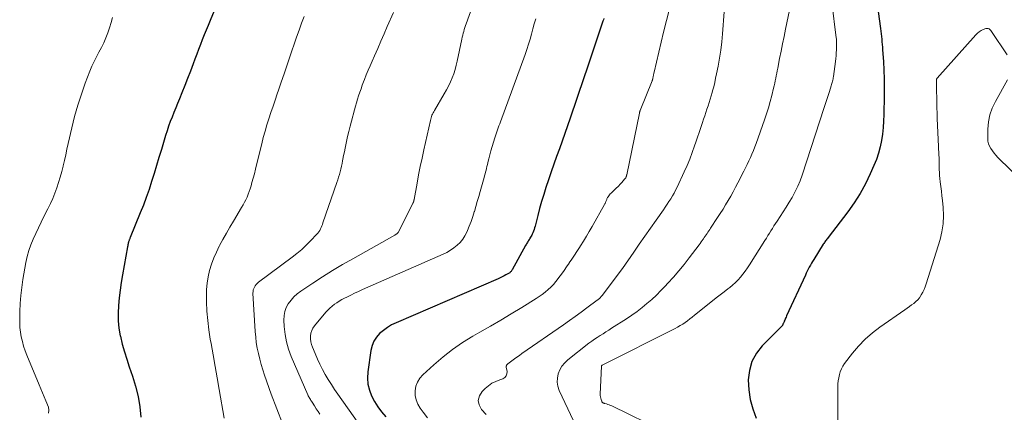
# Model space of a CAD drawing. Units: feet. Extents: x 1955000 to 1960035, y 510000 to 515006.
# Drawn here: x 1955235 to 1955413, y 510990 to 511060 of the extents above; entities that cross this region are included whole.
import ezdxf

# ---------------------------------------------------------------- set-up
doc = ezdxf.new("R2010")
doc.units = ezdxf.units.FT
doc.header["$LTSCALE"] = 100
doc.header["$MEASUREMENT"] = 0
doc.layers.add('CONTOUR INDEX', color=32, linetype='Continuous', lineweight=25)
doc.layers.add('CONTOUR INTERMEDIATE', color=40, linetype='Continuous', lineweight=15)

msp = doc.modelspace()

# ---------------------------------------------------------------- linework, layer by layer
at = {"layer": 'CONTOUR INDEX', "flags": 128}
for points, elevation in [([(1955271.92, 511066.63), (1955269.28, 511060.17), (1955268.93, 511059.31), (1955268.58, 511058.45), (1955268.23, 511057.59), (1955267.88, 511056.73), (1955267.54, 511055.86), (1955267.21, 511055), (1955266.88, 511054.13), (1955266.55, 511053.26), (1955266.22, 511052.38), (1955265.73, 511051.07), (1955265.23, 511049.76), (1955264.72, 511048.46), (1955264.19, 511047.17), (1955263.75, 511046.08), (1955263.42, 511045.26), (1955263.09, 511044.44), (1955262.76, 511043.62), (1955262.43, 511042.8), (1955262.11, 511041.98), (1955261.81, 511041.15), (1955261.53, 511040.32), (1955261.26, 511039.48), (1955260.49, 511036.97), (1955260.05, 511035.52), (1955259.61, 511034.08), (1955259.17, 511032.64), (1955258.73, 511031.2), (1955258.27, 511029.76), (1955257.78, 511028.33), (1955257.26, 511026.92), (1955256.7, 511025.52), (1955254.86, 511021.07), (1955254.82, 511020.97), (1955254.78, 511020.86), (1955254.74, 511020.76), (1955254.7, 511020.65), (1955254.66, 511020.55), (1955254.62, 511020.44), (1955254.59, 511020.34), (1955254.56, 511020.23), (1955254.53, 511020.1), (1955254.49, 511019.93), (1955254.45, 511019.76), (1955254.42, 511019.58), (1955254.38, 511019.41), (1955253.5, 511014.34), (1955253.27, 511012.98), (1955253.07, 511011.6), (1955252.9, 511010.23), (1955252.75, 511008.85), (1955252.68, 511007.48), (1955252.7, 511006.1), (1955252.85, 511004.74), (1955253.09, 511003.39), (1955253.11, 511003.3), (1955253.45, 511001.9), (1955253.83, 511000.52), (1955254.24, 510999.15), (1955254.69, 510997.79), (1955255.28, 510996.12), (1955255.83, 510994.3), (1955256.29, 510992.46), (1955256.61, 510990.58), (1955256.82, 510988.69)], 980), ([(1955389.61, 511063.15), (1955390.21, 511058.77), (1955390.28, 511058.29), (1955390.34, 511057.81), (1955390.39, 511057.33), (1955390.44, 511056.85), (1955390.49, 511056.37), (1955390.54, 511055.89), (1955390.57, 511055.4), (1955390.61, 511054.92), (1955390.75, 511052.79), (1955390.83, 511051.24), (1955390.89, 511049.7), (1955390.91, 511048.15), (1955390.9, 511046.6), (1955390.85, 511043.25), (1955390.8, 511042.07), (1955390.72, 511040.9), (1955390.58, 511039.73), (1955390.41, 511038.56), (1955390.16, 511037.41), (1955389.86, 511036.27), (1955389.48, 511035.16), (1955389.05, 511034.07), (1955388.38, 511032.57), (1955387.51, 511030.77), (1955386.55, 511029.02), (1955385.48, 511027.35), (1955384.32, 511025.72), (1955380.77, 511021.08), (1955380.65, 511020.94), (1955380.54, 511020.79), (1955380.43, 511020.64), (1955380.31, 511020.49), (1955380.2, 511020.34), (1955380.1, 511020.19), (1955379.99, 511020.03), (1955379.89, 511019.88), (1955378.19, 511017.12), (1955377.99, 511016.78), (1955377.78, 511016.44), (1955377.58, 511016.09), (1955377.39, 511015.75), (1955377.2, 511015.4), (1955377.01, 511015.04), (1955376.84, 511014.69), (1955376.67, 511014.33), (1955373.29, 511006.95), (1955373.21, 511006.76), (1955373.12, 511006.57), (1955373.04, 511006.37), (1955372.95, 511006.18), (1955372.88, 511006.01), (1955372.84, 511005.9), (1955372.79, 511005.79), (1955372.74, 511005.68), (1955372.69, 511005.57), (1955372.62, 511005.39), (1955372.61, 511005.37), (1955372.6, 511005.35), (1955372.58, 511005.33), (1955372.57, 511005.31), (1955372.52, 511005.24), (1955372.5, 511005.22), (1955372.49, 511005.2), (1955372.47, 511005.19), (1955372.46, 511005.17), (1955368.9, 511001.58), (1955367.84, 511000.22), (1955367.02, 510998.76), (1955366.57, 510997.15), (1955366.36, 510995.44), (1955366.46, 510993.66), (1955366.71, 510991.92), (1955367.17, 510990.22), (1955367.78, 510988.55)], 940), ([(1955340.31, 511060.58), (1955340.23, 511060.31), (1955340.14, 511060.05), (1955339.12, 511057), (1955338.52, 511055.21), (1955337.92, 511053.42), (1955337.31, 511051.63), (1955336.71, 511049.84), (1955334.27, 511042.59), (1955333.79, 511041.2), (1955333.3, 511039.81), (1955332.8, 511038.43), (1955332.29, 511037.06), (1955331.78, 511035.68), (1955331.29, 511034.29), (1955330.81, 511032.9), (1955330.34, 511031.51), (1955329.87, 511030.08), (1955329.48, 511028.83), (1955329.1, 511027.58), (1955328.74, 511026.32), (1955328.4, 511025.06), (1955327.91, 511023.16), (1955327.82, 511022.84), (1955327.72, 511022.53), (1955327.61, 511022.22), (1955327.49, 511021.92), (1955327.4, 511021.72), (1955327.31, 511021.52), (1955327.21, 511021.33), (1955327.1, 511021.14), (1955326.99, 511020.95), (1955326.95, 511020.88), (1955326.85, 511020.73), (1955326.75, 511020.58), (1955326.66, 511020.43), (1955326.56, 511020.27), (1955326.47, 511020.12), (1955326.38, 511019.97), (1955326.29, 511019.81), (1955326.2, 511019.65), (1955323.78, 511015.28), (1955323.72, 511015.18), (1955323.66, 511015.08), (1955323.58, 511014.99), (1955323.5, 511014.9), (1955323.42, 511014.82), (1955323.33, 511014.74), (1955323.24, 511014.67), (1955323.14, 511014.61), (1955322.65, 511014.34), (1955322.31, 511014.16), (1955321.96, 511013.98), (1955321.6, 511013.81), (1955321.24, 511013.65), (1955302.84, 511005.74), (1955302.04, 511005.34), (1955301.27, 511004.89), (1955300.55, 511004.36), (1955299.86, 511003.79), (1955299.28, 511003.12), (1955298.81, 511002.41), (1955298.5, 511001.61), (1955298.28, 511000.76), (1955297.74, 510996.86), (1955297.69, 510995.75), (1955297.76, 510994.65), (1955298.03, 510993.58), (1955298.42, 510992.54), (1955298.96, 510991.53), (1955299.56, 510990.57), (1955300.23, 510989.66), (1955300.97, 510988.79)], 960)]:
    msp.add_lwpolyline(points, dxfattribs=dict(at, elevation=elevation))
at = {"layer": 'CONTOUR INTERMEDIATE', "flags": 128}
for points, elevation in [([(1955316.81, 511063.26), (1955315.48, 511059.61), (1955315.36, 511059.27), (1955315.25, 511058.93), (1955315.14, 511058.58), (1955315.04, 511058.24), (1955314.95, 511057.89), (1955314.86, 511057.55), (1955314.77, 511057.2), (1955314.7, 511056.85), (1955313.87, 511052.9), (1955313.69, 511052.12), (1955313.48, 511051.35), (1955313.23, 511050.6), (1955312.95, 511049.85), (1955312.64, 511049.12), (1955312.3, 511048.39), (1955311.94, 511047.69), (1955311.54, 511046.99), (1955309.74, 511043.97), (1955309.63, 511043.76), (1955309.51, 511043.54), (1955309.41, 511043.33), (1955309.31, 511043.11), (1955309.22, 511042.88), (1955309.15, 511042.66), (1955309.08, 511042.43), (1955309.02, 511042.19), (1955307.84, 511036.87), (1955307.52, 511035.37), (1955307.2, 511033.87), (1955306.91, 511032.36), (1955306.62, 511030.86), (1955306.09, 511027.96), (1955306.08, 511027.9), (1955306.07, 511027.84), (1955306.05, 511027.78), (1955306.04, 511027.72), (1955306.03, 511027.65), (1955306.02, 511027.63), (1955306.02, 511027.61), (1955306.01, 511027.59), (1955306, 511027.57), (1955305.98, 511027.48), (1955305.97, 511027.46), (1955305.96, 511027.44), (1955305.95, 511027.42), (1955305.95, 511027.4), (1955305.91, 511027.32), (1955305.91, 511027.3), (1955305.9, 511027.28), (1955305.89, 511027.26), (1955305.88, 511027.24), (1955303.2, 511022), (1955303.16, 511021.94), (1955303.12, 511021.89), (1955303.07, 511021.84), (1955303.02, 511021.79), (1955302.96, 511021.74), (1955302.87, 511021.68), (1955302.78, 511021.62), (1955302.68, 511021.56), (1955302.59, 511021.5), (1955295.02, 511017.26), (1955293.19, 511016.21), (1955291.38, 511015.13), (1955289.59, 511014.01), (1955287.82, 511012.86), (1955285.66, 511011.41), (1955285.02, 511010.93), (1955284.42, 511010.4), (1955283.89, 511009.81), (1955283.4, 511009.17), (1955283.02, 511008.48), (1955282.75, 511007.76), (1955282.62, 511007.01), (1955282.58, 511006.22), (1955282.66, 511005.03), (1955282.81, 511003.64), (1955283.06, 511002.28), (1955283.45, 511000.95), (1955283.94, 510999.64), (1955286.92, 510992.75), (1955287, 510992.58), (1955287.08, 510992.41), (1955287.17, 510992.24), (1955287.27, 510992.08), (1955287.37, 510991.92), (1955287.47, 510991.75), (1955287.57, 510991.59), (1955287.67, 510991.44), (1955288.12, 510990.74), (1955288.45, 510990.24), (1955288.78, 510989.73), (1955289.11, 510989.23)], 968), ([(1955374.27, 511064.4), (1955373.11, 511058.65), (1955372.84, 511057.32), (1955372.57, 511056), (1955372.3, 511054.67), (1955372.03, 511053.35), (1955371.68, 511051.6), (1955371.59, 511051.15), (1955371.5, 511050.69), (1955371.41, 511050.24), (1955371.32, 511049.79), (1955371.24, 511049.34), (1955371.14, 511048.89), (1955371.04, 511048.45), (1955370.93, 511048), (1955370.61, 511046.68), (1955370.31, 511045.58), (1955370, 511044.49), (1955369.66, 511043.4), (1955369.29, 511042.32), (1955367.77, 511038.05), (1955367.54, 511037.41), (1955367.29, 511036.77), (1955367.03, 511036.14), (1955366.76, 511035.51), (1955366.47, 511034.88), (1955366.18, 511034.26), (1955365.88, 511033.65), (1955365.57, 511033.03), (1955364.49, 511030.95), (1955364.07, 511030.15), (1955363.64, 511029.35), (1955363.2, 511028.55), (1955362.75, 511027.76), (1955362.29, 511026.98), (1955361.82, 511026.2), (1955361.33, 511025.44), (1955360.84, 511024.67), (1955359.59, 511022.78), (1955359.43, 511022.54), (1955359.26, 511022.3), (1955359.1, 511022.06), (1955358.93, 511021.82), (1955358.76, 511021.58), (1955358.6, 511021.34), (1955358.43, 511021.09), (1955358.27, 511020.85), (1955358.24, 511020.81), (1955358.06, 511020.55), (1955357.88, 511020.29), (1955357.69, 511020.03), (1955357.5, 511019.78), (1955355.69, 511017.41), (1955354.78, 511016.24), (1955353.83, 511015.09), (1955352.86, 511013.96), (1955351.86, 511012.86), (1955351.4, 511012.35), (1955350.6, 511011.53), (1955349.79, 511010.72), (1955348.95, 511009.94), (1955348.1, 511009.18), (1955347.21, 511008.46), (1955346.31, 511007.76), (1955345.37, 511007.1), (1955344.42, 511006.46), (1955341.73, 511004.75), (1955341.21, 511004.42), (1955340.69, 511004.09), (1955340.17, 511003.76), (1955339.65, 511003.44), (1955339.14, 511003.1), (1955338.63, 511002.76), (1955338.13, 511002.4), (1955337.64, 511002.03), (1955333.84, 510999.04), (1955333.27, 510998.5), (1955332.77, 510997.91), (1955332.39, 510997.25), (1955332.08, 510996.53), (1955331.93, 510995.77), (1955331.89, 510995.02), (1955332.02, 510994.28), (1955332.26, 510993.55), (1955334.84, 510988.05)], 948), ([(1955381.44, 511063.42), (1955382.25, 511057.05), (1955382.27, 511056.88), (1955382.29, 511056.71), (1955382.3, 511056.54), (1955382.31, 511056.37), (1955382.31, 511056.2), (1955382.32, 511056.02), (1955382.31, 511055.85), (1955382.31, 511055.68), (1955382.28, 511054.94), (1955382.25, 511054.4), (1955382.21, 511053.86), (1955382.16, 511053.33), (1955382.09, 511052.79), (1955381.73, 511050.08), (1955381.7, 511049.88), (1955381.66, 511049.67), (1955381.62, 511049.46), (1955381.57, 511049.26), (1955381.51, 511049.05), (1955381.46, 511048.85), (1955381.4, 511048.65), (1955381.33, 511048.44), (1955381, 511047.4), (1955380.77, 511046.68), (1955380.54, 511045.96), (1955380.31, 511045.23), (1955380.07, 511044.51), (1955376.08, 511032.33), (1955375.71, 511031.32), (1955375.31, 511030.33), (1955374.84, 511029.36), (1955374.34, 511028.42), (1955374.28, 511028.31), (1955373.76, 511027.44), (1955373.24, 511026.57), (1955372.69, 511025.71), (1955372.14, 511024.86), (1955371.58, 511024.03), (1955371.29, 511023.6), (1955371.01, 511023.17), (1955370.74, 511022.74), (1955370.47, 511022.31), (1955370.2, 511021.87), (1955369.92, 511021.44), (1955369.65, 511021), (1955369.38, 511020.57), (1955366.6, 511016.18), (1955366.22, 511015.61), (1955365.83, 511015.05), (1955365.42, 511014.5), (1955364.99, 511013.97), (1955364.54, 511013.46), (1955364.06, 511012.98), (1955363.55, 511012.53), (1955363.03, 511012.1), (1955362.7, 511011.85), (1955362, 511011.32), (1955361.3, 511010.78), (1955360.61, 511010.23), (1955359.91, 511009.68), (1955356.68, 511007.07), (1955356.27, 511006.74), (1955355.85, 511006.41), (1955355.42, 511006.1), (1955354.98, 511005.79), (1955354.54, 511005.5), (1955354.09, 511005.22), (1955353.63, 511004.96), (1955353.16, 511004.71), (1955340.03, 510998.06), (1955339.98, 510998.03), (1955339.91, 510997.94), (1955339.9, 510997.93), (1955339.89, 510997.91), (1955339.88, 510997.89), (1955339.88, 510997.88), (1955339.67, 510992.89), (1955339.67, 510992.64), (1955339.69, 510992.38), (1955339.75, 510992.14), (1955339.82, 510991.89), (1955339.93, 510991.57), (1955339.97, 510991.5), (1955340.01, 510991.43), (1955340.07, 510991.37), (1955340.13, 510991.32), (1955340.21, 510991.28), (1955340.28, 510991.24), (1955340.36, 510991.21), (1955340.44, 510991.19), (1955340.79, 510991.1), (1955341.05, 510991.02), (1955341.3, 510990.94), (1955341.55, 510990.84), (1955341.79, 510990.73), (1955351.09, 510986.2)], 944), ([(1955302.38, 511061.66), (1955301.26, 511059.12), (1955300.68, 511057.8), (1955300.1, 511056.49), (1955299.53, 511055.17), (1955298.95, 511053.86), (1955298.51, 511052.87), (1955298.16, 511052.05), (1955297.81, 511051.23), (1955297.47, 511050.4), (1955297.14, 511049.57), (1955296.97, 511049.14), (1955296.74, 511048.52), (1955296.51, 511047.9), (1955296.29, 511047.28), (1955296.08, 511046.65), (1955295.88, 511046.02), (1955295.69, 511045.39), (1955295.51, 511044.76), (1955295.33, 511044.12), (1955294.78, 511042.05), (1955294.54, 511041.14), (1955294.31, 511040.22), (1955294.1, 511039.3), (1955293.89, 511038.37), (1955293.78, 511037.82), (1955293.64, 511037.17), (1955293.51, 511036.52), (1955293.38, 511035.87), (1955293.25, 511035.22), (1955293.2, 511034.92), (1955293.1, 511034.42), (1955292.99, 511033.92), (1955292.87, 511033.43), (1955292.75, 511032.93), (1955292.62, 511032.44), (1955292.48, 511031.95), (1955292.32, 511031.47), (1955292.16, 511030.98), (1955289.64, 511023.72), (1955289.54, 511023.45), (1955289.43, 511023.17), (1955289.32, 511022.9), (1955289.21, 511022.64), (1955289.08, 511022.38), (1955288.93, 511022.13), (1955288.75, 511021.9), (1955288.57, 511021.68), (1955287.42, 511020.49), (1955286.63, 511019.7), (1955285.81, 511018.94), (1955284.96, 511018.23), (1955284.08, 511017.54), (1955278.02, 511013.02), (1955277.8, 511012.83), (1955277.6, 511012.63), (1955277.43, 511012.4), (1955277.27, 511012.16), (1955277.16, 511011.9), (1955277.07, 511011.64), (1955277.03, 511011.36), (1955277.02, 511011.07), (1955277.42, 511004.17), (1955277.51, 511003.16), (1955277.62, 511002.15), (1955277.79, 511001.15), (1955277.99, 511000.16), (1955278.23, 510999.17), (1955278.5, 510998.19), (1955278.8, 510997.22), (1955279.12, 510996.26), (1955280.33, 510992.85), (1955281.32, 510990.21), (1955282.37, 510987.6)], 972), ([(1955352.16, 511062.31), (1955351.62, 511060.21), (1955351.1, 511058.1), (1955349.38, 511050.87), (1955349.35, 511050.73), (1955349.32, 511050.6), (1955349.29, 511050.46), (1955349.27, 511050.33), (1955349.26, 511050.26), (1955349.24, 511050.16), (1955349.22, 511050.06), (1955349.2, 511049.96), (1955349.18, 511049.86), (1955349.16, 511049.76), (1955349.15, 511049.71), (1955349.14, 511049.65), (1955349.12, 511049.6), (1955349.11, 511049.55), (1955349.09, 511049.5), (1955349.07, 511049.45), (1955349.05, 511049.39), (1955349.03, 511049.34), (1955346.88, 511043.97), (1955346.85, 511043.91), (1955346.83, 511043.85), (1955346.81, 511043.79), (1955346.79, 511043.73), (1955346.77, 511043.66), (1955346.76, 511043.6), (1955346.74, 511043.54), (1955346.73, 511043.47), (1955344.45, 511032.38), (1955344.43, 511032.31), (1955344.41, 511032.23), (1955344.39, 511032.16), (1955344.36, 511032.09), (1955344.32, 511031.97), (1955344.26, 511031.87), (1955344, 511031.53), (1955343.88, 511031.38), (1955343.75, 511031.22), (1955343.62, 511031.07), (1955343.49, 511030.92), (1955343.39, 511030.82), (1955343.2, 511030.62), (1955343.01, 511030.43), (1955342.82, 511030.24), (1955342.63, 511030.05), (1955341.63, 511029.09), (1955341.48, 511028.94), (1955341.34, 511028.78), (1955341.21, 511028.61), (1955341.09, 511028.43), (1955341, 511028.28), (1955340.93, 511028.18), (1955340.88, 511028.07), (1955340.83, 511027.96), (1955340.79, 511027.84), (1955340.77, 511027.8), (1955340.74, 511027.71), (1955340.7, 511027.61), (1955340.67, 511027.51), (1955340.63, 511027.42), (1955340.59, 511027.33), (1955340.54, 511027.23), (1955340.5, 511027.14), (1955340.45, 511027.05), (1955338.21, 511023.08), (1955337.7, 511022.2), (1955337.18, 511021.33), (1955336.65, 511020.46), (1955336.11, 511019.6), (1955335.91, 511019.29), (1955335.46, 511018.59), (1955335, 511017.89), (1955334.55, 511017.2), (1955334.09, 511016.51), (1955334.05, 511016.44), (1955333.6, 511015.79), (1955333.15, 511015.14), (1955332.69, 511014.5), (1955332.22, 511013.86), (1955332.08, 511013.68), (1955331.66, 511013.15), (1955331.22, 511012.64), (1955330.75, 511012.16), (1955330.26, 511011.7), (1955329.75, 511011.26), (1955329.22, 511010.84), (1955328.67, 511010.46), (1955328.11, 511010.09), (1955325.51, 511008.49), (1955323.63, 511007.35), (1955321.75, 511006.22), (1955319.85, 511005.11), (1955317.94, 511004.01), (1955316.71, 511003.31), (1955314.84, 511002.16), (1955313.03, 511000.94), (1955311.31, 510999.59), (1955309.64, 510998.17), (1955307.67, 510996.36), (1955307.12, 510995.73), (1955306.69, 510995.05), (1955306.42, 510994.29), (1955306.27, 510993.47), (1955306.3, 510992.63), (1955306.44, 510991.83), (1955306.75, 510991.07), (1955307.17, 510990.35), (1955307.7, 510989.64), (1955308.51, 510988.62)], 956), ([(1955362.01, 511061.74), (1955361.72, 511057.82), (1955361.58, 511056.34), (1955361.41, 511054.87), (1955361.18, 511053.4), (1955360.92, 511051.94), (1955360.65, 511050.56), (1955360.49, 511049.79), (1955360.32, 511049.03), (1955360.14, 511048.27), (1955359.94, 511047.51), (1955359.86, 511047.21), (1955359.69, 511046.6), (1955359.51, 511046), (1955359.32, 511045.4), (1955359.12, 511044.8), (1955358.92, 511044.2), (1955358.71, 511043.6), (1955358.51, 511043), (1955358.3, 511042.41), (1955358.1, 511041.82), (1955357.8, 511040.93), (1955357.5, 511040.04), (1955357.2, 511039.15), (1955356.9, 511038.25), (1955356.69, 511037.62), (1955356.27, 511036.42), (1955355.82, 511035.23), (1955355.33, 511034.06), (1955354.81, 511032.9), (1955353.53, 511030.16), (1955353.27, 511029.63), (1955352.99, 511029.1), (1955352.7, 511028.59), (1955352.39, 511028.08), (1955352.07, 511027.58), (1955351.75, 511027.08), (1955351.41, 511026.59), (1955351.08, 511026.1), (1955349.74, 511024.19), (1955348.73, 511022.76), (1955347.73, 511021.32), (1955346.72, 511019.88), (1955345.71, 511018.44), (1955343.66, 511015.5), (1955343.62, 511015.44), (1955343.58, 511015.38), (1955343.54, 511015.33), (1955343.49, 511015.27), (1955343.45, 511015.21), (1955343.41, 511015.15), (1955343.37, 511015.09), (1955343.32, 511015.04), (1955339.99, 511010.64), (1955339.9, 511010.52), (1955339.8, 511010.4), (1955339.69, 511010.29), (1955339.59, 511010.18), (1955339.48, 511010.07), (1955339.36, 511009.97), (1955339.25, 511009.87), (1955339.13, 511009.78), (1955337.27, 511008.42), (1955336.22, 511007.65), (1955335.16, 511006.88), (1955334.1, 511006.13), (1955333.03, 511005.38), (1955325.54, 511000.16), (1955325.09, 510999.84), (1955324.64, 510999.52), (1955324.18, 510999.2), (1955323.73, 510998.88), (1955322.98, 510998.34), (1955322.91, 510998.29), (1955322.85, 510998.22), (1955322.8, 510998.15), (1955322.76, 510998.06), (1955322.73, 510997.98), (1955322.72, 510997.89), (1955322.71, 510997.8), (1955322.72, 510997.71), (1955322.86, 510996.92), (1955322.83, 510996.5), (1955322.71, 510996.14), (1955322.45, 510995.87), (1955322.09, 510995.65), (1955321.53, 510995.46), (1955320.81, 510995.17), (1955320.12, 510994.82), (1955319.49, 510994.38), (1955318.89, 510993.88), (1955318.36, 510993.37), (1955317.86, 510992.57), (1955317.63, 510991.75), (1955317.81, 510990.93), (1955318.26, 510990.09), (1955319.1, 510989.19)], 952), ([(1955251.69, 511060.75), (1955251.45, 511059.82), (1955251.16, 511058.9), (1955250.85, 511057.98), (1955250.84, 511057.95), (1955250.49, 511057.07), (1955250.11, 511056.2), (1955249.69, 511055.34), (1955249.24, 511054.51), (1955248.78, 511053.67), (1955248.36, 511052.82), (1955247.97, 511051.95), (1955247.61, 511051.07), (1955246.77, 511048.91), (1955246.06, 511046.92), (1955245.4, 511044.92), (1955244.84, 511042.89), (1955244.33, 511040.84), (1955243.7, 511038.02), (1955243.47, 511037.01), (1955243.24, 511036), (1955243.01, 511034.99), (1955242.77, 511033.99), (1955242.76, 511033.96), (1955242.51, 511032.97), (1955242.24, 511031.98), (1955241.94, 511031.01), (1955241.62, 511030.04), (1955241.27, 511029.08), (1955240.89, 511028.13), (1955240.48, 511027.2), (1955240.04, 511026.28), (1955239.32, 511024.86), (1955238.82, 511023.86), (1955238.33, 511022.85), (1955237.84, 511021.84), (1955237.37, 511020.82), (1955236.94, 511019.79), (1955236.57, 511018.74), (1955236.28, 511017.67), (1955236.04, 511016.57), (1955235.51, 511013.53), (1955235.3, 511012.09), (1955235.12, 511010.66), (1955235.02, 511009.21), (1955234.96, 511007.76), (1955234.94, 511006.57), (1955234.95, 511005.72), (1955234.99, 511004.86), (1955235.09, 511004.02), (1955235.23, 511003.17), (1955235.42, 511002.34), (1955235.64, 511001.51), (1955235.91, 511000.7), (1955236.22, 510999.9), (1955238.47, 510994.56), (1955238.78, 510993.83), (1955239.08, 510993.1), (1955239.37, 510992.36), (1955239.66, 510991.63), (1955240.11, 510990.5), (1955240.16, 510990.33), (1955240.19, 510990.16), (1955240.2, 510989.98), (1955240.19, 510989.8), (1955240.16, 510989.63), (1955240.12, 510989.45)], 984), ([(1955286.23, 511060.92), (1955285.78, 511059.69), (1955285.33, 511058.45), (1955284.9, 511057.21), (1955283.62, 511053.46), (1955283.12, 511052.01), (1955282.62, 511050.56), (1955282.13, 511049.1), (1955281.63, 511047.65), (1955281.4, 511046.97), (1955281.02, 511045.86), (1955280.64, 511044.74), (1955280.27, 511043.62), (1955279.9, 511042.5), (1955279.54, 511041.38), (1955279.2, 511040.25), (1955278.89, 511039.12), (1955278.6, 511037.98), (1955277.68, 511034.21), (1955277.48, 511033.4), (1955277.27, 511032.59), (1955277.06, 511031.78), (1955276.84, 511030.98), (1955276.68, 511030.39), (1955276.53, 511029.88), (1955276.36, 511029.38), (1955276.17, 511028.88), (1955275.96, 511028.39), (1955275.73, 511027.91), (1955275.49, 511027.44), (1955275.23, 511026.97), (1955274.97, 511026.51), (1955273.48, 511024.03), (1955272.85, 511022.94), (1955272.22, 511021.86), (1955271.61, 511020.76), (1955271.01, 511019.66), (1955270.94, 511019.54), (1955270.42, 511018.48), (1955269.95, 511017.4), (1955269.55, 511016.3), (1955269.2, 511015.17), (1955268.94, 511014.02), (1955268.75, 511012.87), (1955268.65, 511011.7), (1955268.63, 511010.53), (1955268.65, 511009.5), (1955268.72, 511007.81), (1955268.85, 511006.12), (1955269.06, 511004.44), (1955269.32, 511002.77), (1955269.47, 511001.98), (1955269.84, 510999.92), (1955270.21, 510997.86), (1955270.57, 510995.8), (1955270.93, 510993.73), (1955271.82, 510988.56)], 976), ([(1955328.03, 511060.52), (1955327.77, 511059.6), (1955327.52, 511058.67), (1955327.27, 511057.75), (1955327, 511056.83), (1955326.73, 511055.91), (1955326.43, 511055), (1955326.11, 511054.1), (1955321.67, 511041.92), (1955321.53, 511041.56), (1955321.4, 511041.2), (1955321.27, 511040.84), (1955321.13, 511040.48), (1955321, 511040.12), (1955320.88, 511039.76), (1955320.76, 511039.4), (1955320.64, 511039.03), (1955319.95, 511036.71), (1955319.82, 511036.24), (1955319.69, 511035.78), (1955319.57, 511035.3), (1955319.46, 511034.83), (1955319.4, 511034.56), (1955319.32, 511034.22), (1955319.24, 511033.89), (1955319.16, 511033.55), (1955319.08, 511033.22), (1955318.99, 511032.88), (1955318.9, 511032.55), (1955318.81, 511032.22), (1955318.72, 511031.88), (1955318.01, 511029.4), (1955317.76, 511028.5), (1955317.49, 511027.59), (1955317.23, 511026.69), (1955316.96, 511025.79), (1955316.93, 511025.7), (1955316.66, 511024.85), (1955316.37, 511024), (1955316.05, 511023.16), (1955315.71, 511022.33), (1955315.6, 511022.08), (1955315.26, 511021.41), (1955314.86, 511020.79), (1955314.38, 511020.22), (1955313.85, 511019.69), (1955313.26, 511019.23), (1955312.64, 511018.8), (1955311.99, 511018.42), (1955311.31, 511018.09), (1955296.77, 511011.7), (1955296.06, 511011.38), (1955295.35, 511011.06), (1955294.65, 511010.72), (1955293.95, 511010.37), (1955293.51, 511010.15), (1955293.04, 511009.9), (1955292.58, 511009.64), (1955292.14, 511009.35), (1955291.7, 511009.05), (1955291.28, 511008.72), (1955290.88, 511008.38), (1955290.51, 511008), (1955290.16, 511007.61), (1955288.13, 511005.19), (1955287.84, 511004.77), (1955287.61, 511004.32), (1955287.48, 511003.84), (1955287.4, 511003.34), (1955287.41, 511002.82), (1955287.46, 511002.31), (1955287.58, 511001.81), (1955287.74, 511001.32), (1955288.22, 511000.16), (1955288.64, 510999.19), (1955289.08, 510998.24), (1955289.56, 510997.31), (1955290.07, 510996.38), (1955290.61, 510995.48), (1955291.16, 510994.58), (1955291.74, 510993.7), (1955292.34, 510992.84), (1955297.84, 510985.06)], 964), ([(1955413.09, 511054), (1955410.26, 511058.24), (1955410.16, 511058.37), (1955410.06, 511058.48), (1955409.94, 511058.58), (1955409.82, 511058.68), (1955409.68, 511058.74), (1955409.55, 511058.77), (1955409.4, 511058.77), (1955409.26, 511058.73), (1955408.77, 511058.55), (1955408.39, 511058.37), (1955408.04, 511058.16), (1955407.72, 511057.91), (1955407.42, 511057.62), (1955400.47, 511049.83), (1955400.43, 511049.78), (1955400.4, 511049.73), (1955400.38, 511049.68), (1955400.36, 511049.62), (1955400.35, 511049.56), (1955400.34, 511049.5), (1955400.34, 511049.45), (1955400.34, 511049.39), (1955400.34, 511049.1), (1955400.34, 511048.89), (1955400.34, 511048.69), (1955400.35, 511048.48), (1955400.35, 511048.28), (1955400.48, 511042.56), (1955400.51, 511041.29), (1955400.55, 511040.02), (1955400.61, 511038.75), (1955400.68, 511037.48), (1955400.76, 511036.02), (1955400.79, 511035.48), (1955400.81, 511034.94), (1955400.82, 511034.4), (1955400.82, 511033.87), (1955400.83, 511033.33), (1955400.85, 511032.79), (1955400.89, 511032.26), (1955400.95, 511031.72), (1955401.02, 511031.12), (1955401.12, 511030.28), (1955401.22, 511029.44), (1955401.31, 511028.6), (1955401.4, 511027.77), (1955401.53, 511026.5), (1955401.6, 511025.03), (1955401.54, 511023.58), (1955401.31, 511022.14), (1955400.97, 511020.72), (1955398.48, 511012.73), (1955398.3, 511012.21), (1955398.1, 511011.71), (1955397.85, 511011.22), (1955397.59, 511010.75), (1955397.53, 511010.65), (1955397.25, 511010.25), (1955396.95, 511009.88), (1955396.6, 511009.54), (1955396.23, 511009.23), (1955395.84, 511008.93), (1955395.44, 511008.65), (1955395.04, 511008.36), (1955394.64, 511008.08), (1955390.13, 511004.95), (1955388.76, 511003.9), (1955387.47, 511002.78), (1955386.28, 511001.54), (1955385.18, 511000.22), (1955383.75, 510998.36), (1955383.44, 510997.9), (1955383.18, 510997.42), (1955382.97, 510996.91), (1955382.81, 510996.38), (1955382.69, 510995.83), (1955382.61, 510995.28), (1955382.56, 510994.73), (1955382.54, 510994.17), (1955382.59, 510980.43)], 936), ([(1955415.99, 511031.06), (1955411.4, 511035.54), (1955411.05, 511035.91), (1955410.72, 511036.29), (1955410.41, 511036.69), (1955410.11, 511037.11), (1955409.88, 511037.55), (1955409.7, 511038), (1955409.61, 511038.48), (1955409.57, 511038.98), (1955409.6, 511040.63), (1955409.73, 511041.93), (1955409.97, 511043.21), (1955410.4, 511044.43), (1955410.96, 511045.62), (1955413.14, 511049.53)], 936)]:
    msp.add_lwpolyline(points, dxfattribs=dict(at, elevation=elevation))

doc.saveas('drawing.dxf')
